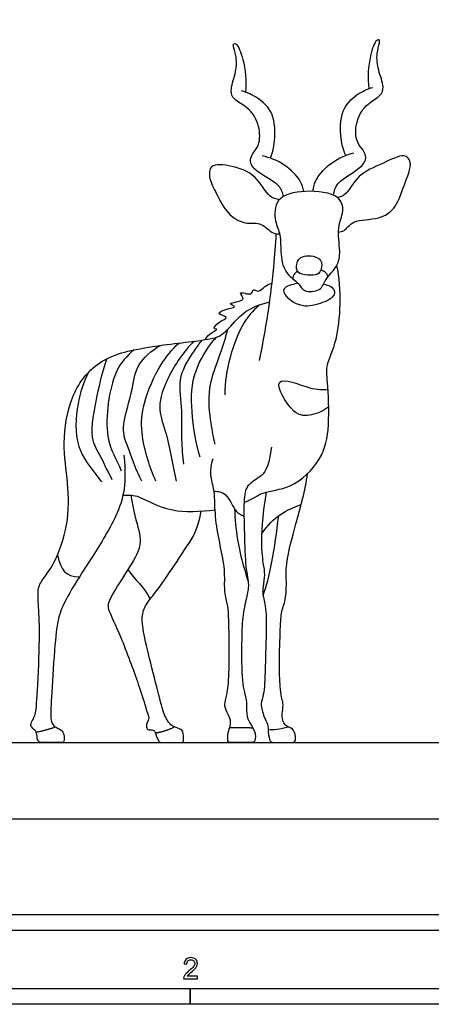
# Model space of a CAD drawing. Units: metres. Extents: x 0 to 4.84, y -0.66 to 4.09.
# Drawn here: x 1.59 to 2.58, y -0.44 to 1.91 of the extents above; entities that cross this region are included whole.
import ezdxf

# ---------------------------------------------------------------- set-up
doc = ezdxf.new("R2010")
doc.units = ezdxf.units.M
for name, color, linetype, true_color in [('2D$AG-ANIMALS', 7, 'Continuous', 0x66ccff), ('2D$AG-DETAILS', 7, 'Continuous', 0x66ffff), ('2D$AG-DIAGRAM', 7, 'Continuous', 0xfecc66), ('2D$N-SYMB', 7, 'Continuous', 0x800040), ('2D$X-VPRT', 6, 'Continuous', 0xff00ff)]:
    doc.layers.add(name, color=color, linetype=linetype, true_color=true_color)

msp = doc.modelspace()

# ---------------------------------------------------------------- linework, layer by layer
at = {"layer": '2D$AG-ANIMALS'}
for points, knots in [([(2.3431, 1.4922), (2.3454, 1.502), (2.3472, 1.5249), (2.4147, 1.5574), (2.4233, 1.586), (2.4105, 1.6046), (2.3947, 1.6242), (2.3961, 1.6724), (2.4215, 1.7118), (2.4565, 1.7287), (2.4652, 1.7523), (2.449, 1.7914), (2.445, 1.83), (2.4534, 1.8544), (2.4537, 1.8648), (2.4429, 1.8639), (2.4281, 1.8216), (2.4237, 1.7731), (2.4277, 1.7472)], [0, 0, 0, 0, 1.669631, 4.215519, 5.746061, 7.105587, 8.599506, 10.642632, 12.716483, 14.54989, 15.949144, 17.898051, 19.81979, 21.351558, 22.184977, 22.906185, 24.827152, 27.518483, 27.518483, 27.518483, 27.518483]), ([(2.2233, 1.4893), (2.2211, 1.4979), (2.217, 1.5198), (2.1505, 1.5496), (2.1412, 1.578), (2.1534, 1.5969), (2.1686, 1.6169), (2.1659, 1.6651), (2.1395, 1.7037), (2.104, 1.7196), (2.0946, 1.7429), (2.1097, 1.7825), (2.1127, 1.8212), (2.1035, 1.8454), (2.1029, 1.8558), (2.1137, 1.8552), (2.1297, 1.8133), (2.1356, 1.7649), (2.1323, 1.7389)], [0.165279, 0.165279, 0.165279, 0.165279, 1.669631, 4.215519, 5.746061, 7.105587, 8.599506, 10.642632, 12.716483, 14.54989, 15.949144, 17.898051, 19.81979, 21.351558, 22.184977, 22.906185, 24.827152, 27.518483, 27.518483, 27.518483, 27.518483]), ([(2.3722, 1.5875), (2.3668, 1.6005), (2.3587, 1.6273), (2.3587, 1.6963), (2.3975, 1.7341), (2.4236, 1.7465), (2.4371, 1.7502)], [0, 0, 0, 0, 1.976698, 4.424192, 6.592445, 8.560671, 8.560671, 8.560671, 8.560671]), ([(2.1922, 1.5808), (2.1972, 1.594), (2.2046, 1.621), (2.2027, 1.69), (2.1628, 1.7267), (2.1364, 1.7383), (2.1228, 1.7416)], [0, 0, 0, 0, 1.976698, 4.424192, 6.592445, 8.560671, 8.560671, 8.560671, 8.560671]), ([(2.2721, 1.501), (2.2705, 1.5096), (2.2647, 1.5298), (2.2264, 1.5682), (2.191, 1.5824), (2.1722, 1.5864)], [0.230386, 0.230386, 0.230386, 0.230386, 1.683215, 3.905347, 6.2115, 6.2115, 6.2115, 6.2115]), ([(2.294, 1.5014), (2.2954, 1.5115), (2.2997, 1.5329), (2.3384, 1.5739), (2.3734, 1.5891), (2.392, 1.5936)], [0, 0, 0, 0, 1.683215, 3.905347, 6.2115, 6.2115, 6.2115, 6.2115]), ([(2.3549, 1.4037), (2.3595, 1.4045), (2.3706, 1.4055), (2.3894, 1.4362), (2.4537, 1.4313), (2.4956, 1.4638), (2.5107, 1.5157), (2.5342, 1.5695), (2.5112, 1.5945), (2.4585, 1.5654), (2.4008, 1.5444), (2.3734, 1.49), (2.3585, 1.4882), (2.3526, 1.4865)], [0, 0, 0, 0, 1.138298, 2.813627, 5.170435, 7.287896, 9.552515, 11.805136, 13.214287, 15.447473, 17.903982, 20.143867, 21.449743, 21.449743, 21.449743, 21.449743]), ([(2.2135, 1.4814), (2.2059, 1.4832), (2.1876, 1.4851), (2.1581, 1.5429), (2.104, 1.5625), (2.0447, 1.5698), (2.0454, 1.529), (2.0631, 1.4959), (2.0898, 1.4422), (2.1357, 1.4213), (2.1705, 1.4294), (2.1967, 1.398), (2.2088, 1.3997), (2.2141, 1.3997)], [0, 0, 0, 0, 1.463444, 3.786117, 6.157459, 8.259597, 9.87727, 11.788852, 14.120615, 16.194575, 17.938449, 19.747284, 20.956491, 20.956491, 20.956491, 20.956491]), ([(2.3526, 1.4865), (2.363, 1.4783), (2.3696, 1.453), (2.3501, 1.4142), (2.3606, 1.3599), (2.3544, 1.3209), (2.3227, 1.2928), (2.3145, 1.2619), (2.2701, 1.2592), (2.2606, 1.2835), (2.2271, 1.3028), (2.2149, 1.35), (2.2184, 1.398), (2.2011, 1.429), (2.2022, 1.49), (2.2755, 1.5059), (2.337, 1.4989), (2.3526, 1.4865)], [0, 0, 0, 0, 1.779797, 3.746309, 5.977243, 7.850988, 9.773275, 11.411479, 13.201339, 14.654151, 16.472054, 18.556709, 20.634715, 22.443172, 24.566677, 27.065161, 29.750465, 29.750465, 29.750465, 29.750465]), ([(2.1658, 1.0971), (2.1725, 1.1285), (2.1846, 1.1896), (2.2013, 1.3211), (2.2048, 1.3732), (2.2062, 1.3997)], [0, 0, 0, 0, 2.981027, 6.43797, 9.146254, 9.146254, 9.146254, 9.146254]), ([(2.2892, 1.3009), (2.2967, 1.3009), (2.3088, 1.3011), (2.3186, 1.3267), (2.3062, 1.3481), (2.2601, 1.3496), (2.2525, 1.3217), (2.2585, 1.3013), (2.2799, 1.3009), (2.2892, 1.3009)], [0, 0, 0, 0, 1.29116, 2.730151, 4.12868, 6.014492, 7.496895, 8.764417, 10.375675, 10.375675, 10.375675, 10.375675]), ([(2.129, 0.7567), (2.1503, 0.7651), (2.1708, 0.7848), (2.2452, 0.7879), (2.318, 0.8585), (2.3348, 0.9398), (2.3294, 1.0434), (2.3239, 1.0887), (2.359, 1.149), (2.363, 1.2667), (2.3511, 1.3244)], [8.643891, 8.643891, 8.643891, 8.643891, 10.817737, 13.304498, 16.250594, 19.046326, 22.109603, 24.089641, 26.520931, 30.557973, 30.557973, 30.557973, 30.557973]), ([(2.0363, 1.1465), (2.0394, 1.1512), (2.0435, 1.159), (2.0707, 1.1738), (2.0523, 1.1698), (2.0672, 1.1908), (2.0976, 1.2), (2.0596, 1.2079), (2.0847, 1.2209), (2.1172, 1.2239), (2.0818, 1.2359), (2.1403, 1.2368), (2.1087, 1.2667), (2.1504, 1.2491), (2.1482, 1.2711), (2.165, 1.2578), (2.1763, 1.2742), (2.1898, 1.28), (2.196, 1.282)], [0, 0, 0, 0, 1.246823, 2.626877, 3.363091, 4.692713, 6.07468, 7.375833, 8.689781, 10.114638, 11.172049, 12.859939, 14.071008, 15.579861, 16.578046, 17.641453, 18.980916, 20.038444, 20.038444, 20.038444, 20.038444]), ([(1.8412, 0.8699), (1.8504, 0.7949), (1.8239, 0.7161), (1.7551, 0.611), (1.7013, 0.5259), (1.6835, 0.4811), (1.6771, 0.4315), (1.6678, 0.2858), (1.6658, 0.2418), (1.6686, 0.2297), (1.6751, 0.22), (1.6932, 0.2128), (1.6989, 0.2023), (1.6989, 0.1827), (1.6948, 0.1827), (1.6868, 0.1827), (1.6662, 0.1827), (1.6496, 0.1827), (1.6404, 0.1827), (1.6343, 0.1878), (1.6331, 0.2067), (1.6299, 0.2116), (1.6178, 0.2208), (1.619, 0.2309), (1.6291, 0.2442), (1.6339, 0.2761), (1.6408, 0.4266), (1.6383, 0.5057), (1.6343, 0.5465), (1.6432, 0.5699), (1.6739, 0.6042), (1.711, 0.7034), (1.709, 0.8055), (1.6932, 0.8959), (1.7106, 1.0117), (1.7751, 1.1013), (1.8934, 1.1312), (2.0536, 1.1461), (2.0822, 1.1594), (2.1187, 1.2058), (2.1517, 1.2272), (2.1902, 1.237)], [0, 0, 0, 0, 5.354969, 10.709939, 16.064908, 21.419878, 26.774847, 32.129817, 37.484786, 42.839756, 48.194725, 53.549695, 58.904664, 64.259634, 69.614603, 74.969573, 80.324542, 85.679512, 91.034481, 96.389451, 101.74442, 107.09939, 112.454359, 117.809329, 123.164298, 128.519268, 133.874237, 139.229207, 144.584176, 149.939146, 155.294115, 160.649085, 166.004054, 171.359024, 176.713993, 182.068963, 187.423932, 192.778902, 198.133871, 203.488841, 207.906808, 207.906808, 207.906808, 207.906808]), ([(1.8393, 0.7745), (1.8505, 0.7745), (1.8774, 0.7776), (1.9385, 0.7316), (2.0254, 0.7348), (2.0598, 0.7398)], [0, 0, 0, 0, 1.764116, 4.658339, 6.887813, 6.887813, 6.887813, 6.887813]), ([(2.1866, 0.2133), (2.1937, 0.2135), (2.2077, 0.2144), (2.2258, 0.2177), (2.2347, 0.2201)], [0, 0, 0, 0, 1.393836, 2.987347, 2.987347, 2.987347, 2.987347])]:
    msp.add_open_spline(points, degree=3, knots=knots, dxfattribs=at)
for points, degree in [([(2.1944, 0.8897), (2.1879, 0.8369), (2.167, 0.8165), (2.1341, 0.7991), (2.1276, 0.7662), (2.1296, 0.6836), (2.1325, 0.5948), (2.1422, 0.5597), (2.1353, 0.5315), (2.1244, 0.4827), (2.1232, 0.427), (2.1228, 0.3208), (2.1369, 0.2833), (2.1337, 0.249), (2.1417, 0.2293), (2.1567, 0.2107), (2.1567, 0.1827), (2.1463, 0.1827), (2.1209, 0.1827), (2.1063, 0.1827), (2.0981, 0.1827), (2.0888, 0.1827), (2.0902, 0.2064), (2.0984, 0.2281), (2.0954, 0.244), (2.0819, 0.2657), (2.0833, 0.2819), (2.092, 0.3113), (2.0944, 0.3841), (2.0925, 0.4892), (2.0902, 0.5143), (2.0806, 0.5456), (2.0849, 0.5948), (2.0722, 0.652), (2.06, 0.7166), (2.0586, 0.7754), (2.0571, 0.7907), (2.0454, 0.8339), (2.0549, 0.8619)], 3), ([(2.1821, 0.7818), (2.1717, 0.7205), (2.1686, 0.6434), (2.1768, 0.6013), (2.1789, 0.5793), (2.1723, 0.5473), (2.1752, 0.5298), (2.1842, 0.4919), (2.1799, 0.3757), (2.1784, 0.3201), (2.176, 0.2981), (2.168, 0.273), (2.1725, 0.2616), (2.1762, 0.2433), (2.1871, 0.2269), (2.186, 0.2076), (2.1911, 0.1827), (2.2011, 0.1827), (2.2189, 0.1827), (2.2345, 0.1827), (2.2416, 0.1827), (2.2475, 0.1827), (2.2546, 0.1883), (2.2493, 0.215), (2.2347, 0.2198), (2.2271, 0.2235), (2.221, 0.2357), (2.2194, 0.2513), (2.2239, 0.2735), (2.2194, 0.2878), (2.2159, 0.3032), (2.2125, 0.3656), (2.2162, 0.4633), (2.2175, 0.4967), (2.231, 0.5261), (2.23, 0.5822), (2.2294, 0.614), (2.2498, 0.6974), (2.2768, 0.7879), (2.2806, 0.8254)], 3), ([(1.8585, 0.7745), (1.8629, 0.7367), (1.8822, 0.6835), (1.8818, 0.6423), (1.8397, 0.5795), (1.8031, 0.5194), (1.8014, 0.503), (1.8305, 0.4485), (1.8825, 0.3066), (1.895, 0.2605), (1.9035, 0.2401), (1.8966, 0.2309), (1.8947, 0.2213), (1.8976, 0.2123), (1.9103, 0.2134), (1.9156, 0.2115), (1.9241, 0.1827), (1.9323, 0.1827), (1.9602, 0.1827), (1.9705, 0.1827), (1.9801, 0.1827), (1.9854, 0.1827), (1.9834, 0.2068), (1.981, 0.2137), (1.9609, 0.2203), (1.9519, 0.2253), (1.9381, 0.2462), (1.9249, 0.2962), (1.8984, 0.4019), (1.8839, 0.4659), (1.886, 0.5004), (1.9037, 0.5255), (1.9411, 0.5734), (1.9966, 0.6592), (2.0168, 0.6883), (2.0266, 0.7362)], 3), ([(1.6319, 0.2075), (1.6558, 0.2122), (1.6776, 0.2201)], 2), ([(1.9167, 0.2057), (1.9392, 0.2089), (1.9626, 0.2201)], 2), ([(2.1507, 0.217), (2.1258, 0.219), (2.0943, 0.2178)], 2)]:
    msp.add_open_spline(points, degree=degree, dxfattribs=at)
at = {"layer": '2D$AG-DETAILS'}
for points, knots in [([(2.2571, 1.3101), (2.254, 1.3083), (2.2471, 1.3028), (2.2463, 1.2965), (2.2456, 1.2924)], [4.232754, 4.232754, 4.232754, 4.232754, 4.830159, 5.909199, 5.909199, 5.909199, 5.909199]), ([(2.3304, 1.2975), (2.3285, 1.3013), (2.3268, 1.3069), (2.3169, 1.3115), (2.3125, 1.3129)], [0, 0, 0, 0, 1.079894, 1.73007, 1.73007, 1.73007, 1.73007]), ([(2.3193, 1.2796), (2.3256, 1.2782), (2.3461, 1.2716), (2.3475, 1.2594), (2.343, 1.2522), (2.3369, 1.2424), (2.3034, 1.2288), (2.2572, 1.2216), (2.2079, 1.2682), (2.2426, 1.2796), (2.2579, 1.2816)], [9.323401, 9.323401, 9.323401, 9.323401, 9.875358, 11.422315, 11.422315, 11.422315, 13.511739, 15.782027, 17.965673, 19.184828, 19.184828, 19.184828, 19.184828]), ([(2.165, 1.2295), (2.1497, 1.2142), (2.1176, 1.1837), (2.0816, 1.0713), (2.0831, 1.0149)], [0, 0, 0, 0, 2.442238, 6.392602, 6.392602, 6.392602, 6.392602]), ([(2.0599, 0.8966), (2.0558, 0.9131), (2.0498, 0.9472), (2.0393, 1.0317), (2.0739, 1.1122), (2.0847, 1.1526), (2.091, 1.1725)], [0, 0, 0, 0, 2.173168, 4.940968, 7.769181, 10.168087, 10.168087, 10.168087, 10.168087]), ([(1.8844, 0.8077), (1.8707, 0.8334), (1.852, 0.8893), (1.833, 0.9347), (1.863, 1.02), (1.868, 1.0864), (1.9082, 1.1213), (1.929, 1.1329)], [0, 0, 0, 0, 2.840776, 4.950803, 7.756969, 10.243946, 12.813269, 12.813269, 12.813269, 12.813269]), ([(1.918, 0.808), (1.9105, 0.8248), (1.8976, 0.8595), (1.8817, 0.9263), (1.8853, 0.9957), (1.9271, 1.0887), (1.9568, 1.1225), (1.9728, 1.1384)], [0, 0, 0, 0, 2.260759, 4.736515, 7.28006, 10.30285, 12.801653, 12.801653, 12.801653, 12.801653]), ([(2.0092, 1.1428), (1.9843, 1.1183), (1.9464, 1.0614), (1.9194, 0.9845), (1.9441, 0.9274), (1.9582, 0.8482), (1.9664, 0.8083)], [0, 0, 0, 0, 3.106571, 5.737551, 8.077524, 11.432325, 11.432325, 11.432325, 11.432325]), ([(1.9847, 0.8488), (1.9828, 0.8684), (1.9788, 0.9077), (1.9826, 0.9867), (1.9685, 1.0589), (2.0102, 1.1199), (2.0223, 1.1372), (2.029, 1.1454)], [0, 0, 0, 0, 2.332119, 5.021622, 7.61988, 10.126131, 11.837586, 11.837586, 11.837586, 11.837586]), ([(2.0243, 0.8652), (2.0127, 0.9005), (2.0018, 0.9745), (2.0034, 1.0699), (2.051, 1.1393), (2.0593, 1.1483), (2.0631, 1.1526)], [0, 0, 0, 0, 3.207209, 6.211079, 8.875394, 10.135651, 10.135651, 10.135651, 10.135651]), ([(1.8653, 1.1221), (1.8492, 1.1067), (1.8124, 1.075), (1.789, 0.9069), (1.8242, 0.8611), (1.835, 0.8331)], [0, 0, 0, 0, 2.483717, 6.188785, 9.070351, 9.070351, 9.070351, 9.070351]), ([(1.8138, 0.8113), (1.8038, 0.8294), (1.7872, 0.8683), (1.7575, 0.9116), (1.7779, 1.0163), (1.7913, 1.0722), (1.8011, 1.101)], [0, 0, 0, 0, 2.393324, 4.539558, 7.580726, 10.484689, 10.484689, 10.484689, 10.484689]), ([(1.7558, 1.0676), (1.7446, 1.0439), (1.7288, 0.9942), (1.7208, 0.8906), (1.7725, 0.8275), (1.7827, 0.8132), (1.788, 0.8067)], [0, 0, 0, 0, 2.691811, 5.748552, 8.387093, 9.91049, 9.91049, 9.91049, 9.91049]), ([(2.3316, 0.9862), (2.3202, 0.9762), (2.2902, 0.964), (2.2457, 0.9624), (2.1832, 1.0736), (2.2921, 1.0243), (2.3153, 1.028), (2.3298, 1.0269)], [0, 0, 0, 0, 2.044168, 4.038709, 6.701293, 9.298269, 11.30576, 11.30576, 11.30576, 11.30576]), ([(2.0574, 0.7842), (2.0668, 0.7833), (2.0889, 0.7823), (2.1074, 0.7316), (2.1224, 0.7275), (2.1288, 0.7246)], [0, 0, 0, 0, 1.616295, 3.718576, 5.113678, 5.113678, 5.113678, 5.113678]), ([(2.1064, 0.7418), (2.1072, 0.7171), (2.1112, 0.6676), (2.1273, 0.6021), (2.1384, 0.5704)], [0, 0, 0, 0, 2.614447, 5.661487, 5.661487, 5.661487, 5.661487])]:
    msp.add_open_spline(points, degree=3, knots=knots, dxfattribs=at)
for points in [[(2.1709, 0.6815), (2.1987, 0.7245), (2.2331, 0.7404), (2.2658, 0.7519)], [(2.1745, 0.5354), (2.19, 0.5726), (2.2033, 0.648), (2.2119, 0.7253)], [(1.6827, 0.6317), (1.6919, 0.5935), (1.7018, 0.5799), (1.7352, 0.5793)], [(1.8513, 0.5966), (1.8661, 0.5734), (1.8916, 0.5544), (1.9045, 0.526)]]:
    msp.add_open_spline(points, degree=3, dxfattribs=at)
at = {"layer": '2D$AG-DIAGRAM'}
msp.add_lwpolyline([(0.1827, 0.1827), (4.5895, 0.1827)], dxfattribs=at)
at = {"layer": '2D$N-SYMB'}
for points in [[(1.524, -0.2667), (1.524, -0.2286), (3.048, -0.2286), (3.048, -0.2667)], [(1, -0.4436), (1, -0.4055), (2, -0.4055), (2, -0.4436)], [(2, -0.4436), (2, -0.4055), (3, -0.4055), (3, -0.4436)]]:
    msp.add_lwpolyline(points, close=True, dxfattribs=at)
msp.add_open_spline([(2.0175, -0.3766), (2.0175, -0.3785), (2.0175, -0.3804), (2.0175, -0.3823), (2.0065, -0.3823), (1.9956, -0.3823), (1.9846, -0.3823), (1.9843, -0.3811), (1.9846, -0.3796), (1.9852, -0.3781), (1.9861, -0.376), (1.9873, -0.3735), (1.9892, -0.3714), (1.9913, -0.3693), (1.9937, -0.3669), (1.9973, -0.3639), (2.0027, -0.3594), (2.0063, -0.3558), (2.0084, -0.3534), (2.0102, -0.3507), (2.0111, -0.3482), (2.0111, -0.3458), (2.0111, -0.3434), (2.0102, -0.3413), (2.0087, -0.3398), (2.0069, -0.338), (2.0045, -0.3371), (2.0018, -0.3371), (1.9988, -0.3371), (1.9964, -0.338), (1.9946, -0.3398), (1.9928, -0.3416), (1.9919, -0.344), (1.9919, -0.3473), (1.9898, -0.3471), (1.9877, -0.3469), (1.9855, -0.3467), (1.9861, -0.3419), (1.9877, -0.3383), (1.9907, -0.3359), (1.9934, -0.3335), (1.9973, -0.332), (2.0018, -0.332), (2.0066, -0.332), (2.0105, -0.3335), (2.0133, -0.3362), (2.0163, -0.3389), (2.0175, -0.3422), (2.0175, -0.3461), (2.0175, -0.3479), (2.0172, -0.3501), (2.0163, -0.3519), (2.0154, -0.354), (2.0142, -0.3558), (2.0123, -0.3582), (2.0102, -0.3603), (2.0072, -0.363), (2.0027, -0.3669), (1.9991, -0.3699), (1.9967, -0.372), (1.9958, -0.3732), (1.9946, -0.3741), (1.9937, -0.3754), (1.9931, -0.3766), (2.0012, -0.3766), (2.0093, -0.3766), (2.0175, -0.3766)], degree=3, knots=[0, 0, 0, 0, 1, 1, 1, 2, 2, 2, 3, 3, 3, 4, 4, 4, 5, 5, 5, 6, 6, 6, 7, 7, 7, 8, 8, 8, 9, 9, 9, 10, 10, 10, 11, 11, 11, 12, 12, 12, 13, 13, 13, 14, 14, 14, 15, 15, 15, 16, 16, 16, 17, 17, 17, 18, 18, 18, 19, 19, 19, 20, 20, 20, 21, 21, 21, 22, 22, 22, 22], dxfattribs=at)
at = {"layer": '2D$X-VPRT'}
msp.add_lwpolyline([(0, 0), (4.8419, 0), (4.8419, 2.0469), (0, 2.0469)], close=True, dxfattribs=at)

doc.saveas('drawing.dxf')
